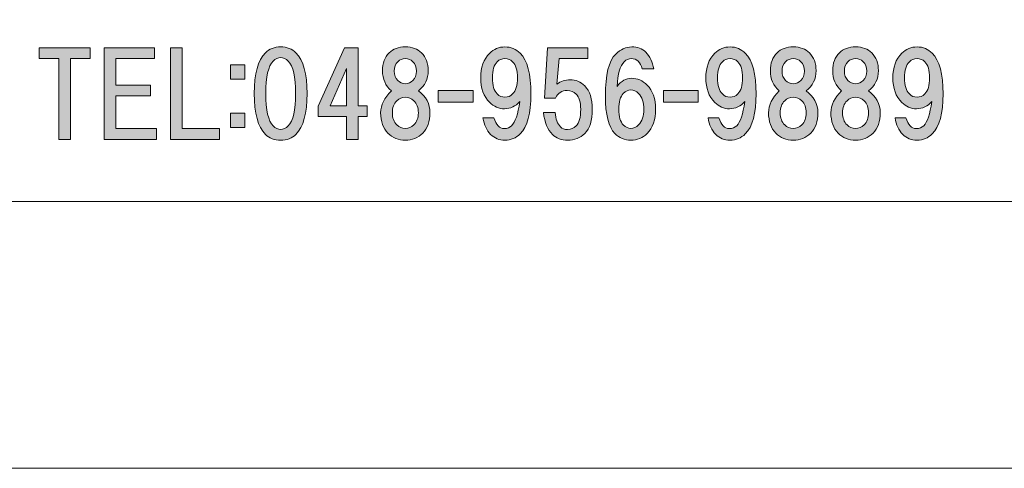
# Model space of a CAD drawing. Units: inches. Extents: x -43 to 253, y 43 to 253.
# Drawn here: x -16 to 12, y 43 to 56 of the extents above; entities that cross this region are included whole.
import ezdxf

# ---------------------------------------------------------------- set-up
doc = ezdxf.new("R2010")
doc.units = ezdxf.units.IN
doc.header["$MEASUREMENT"] = 0
doc.layers.add('儗僀儎乕 1', color=7, linetype='Continuous')

# ---------------------------------------------------------------- blocks, each defined once
blk = doc.blocks.new('block 8')
at = {"layer": '儗僀儎乕 1'}
h = blk.add_hatch(color=7, dxfattribs=at)
h.dxf.hatch_style = 2
h.paths.add_polyline_path([(-14.183, 54.484), (-14.183, 52.252), (-14.506, 52.252), (-14.506, 54.484), (-15.051, 54.484), (-15.051, 54.782), (-13.637, 54.782), (-13.637, 54.484)])
h = blk.add_hatch(color=7, dxfattribs=at)
h.dxf.hatch_style = 2
h.paths.add_polyline_path([(-12.93, 54.484), (-12.93, 53.752), (-11.975, 53.752), (-11.975, 53.455), (-12.93, 53.455), (-12.93, 52.549), (-11.802, 52.549), (-11.802, 52.252), (-13.253, 52.252), (-13.253, 54.782), (-11.864, 54.782), (-11.864, 54.484)])
h = blk.add_hatch(color=7, dxfattribs=at)
h.dxf.hatch_style = 2
h.paths.add_polyline_path([(-10.066, 52.549), (-10.066, 52.252), (-11.417, 52.252), (-11.417, 54.782), (-11.095, 54.782), (-11.095, 52.549)])
h = blk.add_hatch(color=7, dxfattribs=at)
h.dxf.hatch_style = 2
edge = h.paths.add_edge_path()
edge.add_spline(control_points=[(-7.949, 54.648), (-7.742, 54.441), (-7.639, 54.065), (-7.639, 53.52), (-7.639, 52.974), (-7.742, 52.598), (-7.949, 52.391), (-8.056, 52.283), (-8.197, 52.23), (-8.371, 52.23), (-8.544, 52.23), (-8.685, 52.283), (-8.792, 52.391), (-8.999, 52.598), (-9.102, 52.974), (-9.102, 53.52), (-9.102, 54.065), (-8.999, 54.441), (-8.792, 54.648), (-8.685, 54.756), (-8.544, 54.809), (-8.371, 54.809), (-8.197, 54.809), (-8.056, 54.756), (-7.949, 54.648)], knot_values=[0, 0, 0, 0, 1, 1, 1, 2, 2, 2, 3, 3, 3, 4, 4, 4, 5, 5, 5, 6, 6, 6, 7, 7, 7, 8, 8, 8, 8], degree=3, periodic=1)
edge = h.paths.add_edge_path()
edge.add_spline(control_points=[(-8.581, 54.413), (-8.714, 54.28), (-8.78, 53.983), (-8.78, 53.52), (-8.78, 53.057), (-8.714, 52.759), (-8.581, 52.627), (-8.515, 52.56), (-8.445, 52.527), (-8.371, 52.527), (-8.296, 52.527), (-8.226, 52.56), (-8.16, 52.627), (-8.027, 52.759), (-7.961, 53.057), (-7.961, 53.52), (-7.961, 53.983), (-8.027, 54.28), (-8.16, 54.413), (-8.226, 54.479), (-8.296, 54.512), (-8.371, 54.512), (-8.445, 54.512), (-8.515, 54.479), (-8.581, 54.413)], knot_values=[0, 0, 0, 0, 1, 1, 1, 2, 2, 2, 3, 3, 3, 4, 4, 4, 5, 5, 5, 6, 6, 6, 7, 7, 7, 8, 8, 8, 8], degree=3, periodic=1)
h = blk.add_hatch(color=7, dxfattribs=at)
h.dxf.hatch_style = 2
h.paths.add_polyline_path([(-5.977, 53.182), (-5.977, 52.884), (-6.225, 52.884), (-6.225, 52.252), (-6.547, 52.252), (-6.547, 52.884), (-7.329, 52.884), (-7.329, 53.17), (-6.609, 54.782), (-6.225, 54.782), (-6.225, 53.182)])
h.paths.add_polyline_path([(-6.547, 53.182), (-6.547, 54.211), (-7.006, 53.182)])
h = blk.add_hatch(color=7, dxfattribs=at)
h.dxf.hatch_style = 2
edge = h.paths.add_edge_path()
edge.add_spline(control_points=[(-4.476, 54.648), (-4.352, 54.524), (-4.29, 54.359), (-4.29, 54.152), (-4.29, 53.921), (-4.381, 53.735), (-4.563, 53.594), (-4.348, 53.437), (-4.241, 53.234), (-4.241, 52.986), (-4.241, 52.746), (-4.307, 52.56), (-4.439, 52.428), (-4.571, 52.296), (-4.733, 52.23), (-4.923, 52.23), (-5.113, 52.23), (-5.274, 52.296), (-5.406, 52.428), (-5.539, 52.56), (-5.605, 52.746), (-5.605, 52.986), (-5.605, 53.201), (-5.506, 53.404), (-5.307, 53.594), (-5.473, 53.735), (-5.555, 53.921), (-5.555, 54.152), (-5.555, 54.359), (-5.493, 54.524), (-5.369, 54.648), (-5.262, 54.756), (-5.113, 54.809), (-4.923, 54.809), (-4.733, 54.809), (-4.584, 54.756), (-4.476, 54.648)], knot_values=[0, 0, 0, 0, 1, 1, 1, 2, 2, 2, 3, 3, 3, 4, 4, 4, 5, 5, 5, 6, 6, 6, 7, 7, 7, 8, 8, 8, 9, 9, 9, 10, 10, 10, 11, 11, 11, 12, 12, 12, 12], degree=3, periodic=1)
edge = h.paths.add_edge_path()
edge.add_spline(control_points=[(-5.158, 52.651), (-5.092, 52.585), (-5.014, 52.552), (-4.923, 52.552), (-4.832, 52.552), (-4.753, 52.585), (-4.687, 52.651), (-4.604, 52.734), (-4.563, 52.846), (-4.563, 52.986), (-4.563, 53.127), (-4.604, 53.238), (-4.687, 53.321), (-4.753, 53.387), (-4.832, 53.42), (-4.923, 53.42), (-5.014, 53.42), (-5.092, 53.387), (-5.158, 53.321), (-5.241, 53.238), (-5.282, 53.127), (-5.282, 52.986), (-5.282, 52.846), (-5.241, 52.734), (-5.158, 52.651)], knot_values=[0, 0, 0, 0, 1, 1, 1, 2, 2, 2, 3, 3, 3, 4, 4, 4, 5, 5, 5, 6, 6, 6, 7, 7, 7, 8, 8, 8, 8], degree=3, periodic=1)
edge = h.paths.add_edge_path()
edge.add_spline(control_points=[(-4.712, 54.4), (-4.77, 54.458), (-4.84, 54.487), (-4.923, 54.487), (-5.005, 54.487), (-5.076, 54.458), (-5.134, 54.4), (-5.2, 54.334), (-5.233, 54.247), (-5.233, 54.14), (-5.233, 54.032), (-5.2, 53.945), (-5.134, 53.879), (-5.076, 53.821), (-5.005, 53.792), (-4.923, 53.792), (-4.84, 53.792), (-4.77, 53.821), (-4.712, 53.879), (-4.646, 53.945), (-4.613, 54.032), (-4.613, 54.14), (-4.613, 54.247), (-4.646, 54.334), (-4.712, 54.4)], knot_values=[0, 0, 0, 0, 1, 1, 1, 2, 2, 2, 3, 3, 3, 4, 4, 4, 5, 5, 5, 6, 6, 6, 7, 7, 7, 8, 8, 8, 8], degree=3, periodic=1)
h = blk.add_hatch(color=7, dxfattribs=at)
h.dxf.hatch_style = 2
edge = h.paths.add_edge_path()
edge.add_spline(control_points=[(-2.565, 52.391), (-2.672, 52.498), (-2.743, 52.651), (-2.776, 52.85), (-2.776, 52.85), (-2.478, 52.85), (-2.478, 52.85), (-2.412, 52.651), (-2.317, 52.552), (-2.193, 52.552), (-2.102, 52.552), (-2.032, 52.577), (-1.982, 52.627), (-1.883, 52.726), (-1.808, 52.949), (-1.759, 53.296), (-1.874, 53.164), (-2.015, 53.098), (-2.18, 53.098), (-2.337, 53.098), (-2.474, 53.156), (-2.59, 53.272), (-2.755, 53.437), (-2.838, 53.664), (-2.838, 53.954), (-2.838, 54.243), (-2.755, 54.47), (-2.59, 54.636), (-2.474, 54.752), (-2.333, 54.809), (-2.168, 54.809), (-2.003, 54.809), (-1.862, 54.752), (-1.746, 54.636), (-1.548, 54.437), (-1.449, 54.061), (-1.449, 53.507), (-1.449, 52.97), (-1.548, 52.602), (-1.746, 52.403), (-1.862, 52.288), (-2.003, 52.23), (-2.168, 52.23), (-2.325, 52.23), (-2.457, 52.283), (-2.565, 52.391)], knot_values=[0, 0, 0, 0, 1, 1, 1, 2, 2, 2, 3, 3, 3, 4, 4, 4, 5, 5, 5, 6, 6, 6, 7, 7, 7, 8, 8, 8, 9, 9, 9, 10, 10, 10, 11, 11, 11, 12, 12, 12, 13, 13, 13, 14, 14, 14, 15, 15, 15, 15], degree=3, periodic=1)
edge = h.paths.add_edge_path()
edge.add_spline(control_points=[(-1.957, 53.507), (-1.866, 53.598), (-1.821, 53.747), (-1.821, 53.954), (-1.821, 54.16), (-1.866, 54.309), (-1.957, 54.4), (-2.015, 54.458), (-2.085, 54.487), (-2.168, 54.487), (-2.251, 54.487), (-2.321, 54.458), (-2.379, 54.4), (-2.47, 54.309), (-2.515, 54.16), (-2.515, 53.954), (-2.515, 53.747), (-2.47, 53.598), (-2.379, 53.507), (-2.321, 53.449), (-2.251, 53.42), (-2.168, 53.42), (-2.085, 53.42), (-2.015, 53.449), (-1.957, 53.507)], knot_values=[0, 0, 0, 0, 1, 1, 1, 2, 2, 2, 3, 3, 3, 4, 4, 4, 5, 5, 5, 6, 6, 6, 7, 7, 7, 8, 8, 8, 8], degree=3, periodic=1)
h = blk.add_hatch(color=7, dxfattribs=at)
h.dxf.hatch_style = 2
edge = h.paths.add_edge_path()
edge.add_spline(control_points=[(-1.078, 53.393), (-1.078, 53.393), (-0.991, 54.782), (-0.991, 54.782), (-0.991, 54.782), (0.125, 54.782), (0.125, 54.782), (0.125, 54.782), (0.125, 54.484), (0.125, 54.484), (0.125, 54.484), (-0.669, 54.484), (-0.669, 54.484), (-0.669, 54.484), (-0.731, 53.777), (-0.731, 53.777), (-0.623, 53.86), (-0.499, 53.901), (-0.359, 53.901), (-0.21, 53.901), (-0.078, 53.843), (0.038, 53.728), (0.179, 53.587), (0.249, 53.372), (0.249, 53.083), (0.249, 52.777), (0.179, 52.554), (0.038, 52.413), (-0.086, 52.289), (-0.243, 52.227), (-0.433, 52.227), (-0.607, 52.227), (-0.747, 52.281), (-0.855, 52.388), (-0.987, 52.52), (-1.07, 52.723), (-1.103, 52.996), (-1.103, 52.996), (-0.78, 52.996), (-0.78, 52.996), (-0.764, 52.814), (-0.714, 52.682), (-0.631, 52.599), (-0.582, 52.549), (-0.516, 52.525), (-0.433, 52.525), (-0.342, 52.525), (-0.264, 52.558), (-0.197, 52.624), (-0.115, 52.707), (-0.073, 52.859), (-0.073, 53.083), (-0.073, 53.281), (-0.115, 53.422), (-0.197, 53.504), (-0.264, 53.571), (-0.346, 53.604), (-0.445, 53.604), (-0.594, 53.604), (-0.702, 53.533), (-0.768, 53.393), (-0.768, 53.393), (-1.078, 53.393), (-1.078, 53.393)], knot_values=[0, 0, 0, 0, 1, 1, 1, 2, 2, 2, 3, 3, 3, 4, 4, 4, 5, 5, 5, 6, 6, 6, 7, 7, 7, 8, 8, 8, 9, 9, 9, 10, 10, 10, 11, 11, 11, 12, 12, 12, 13, 13, 13, 14, 14, 14, 15, 15, 15, 16, 16, 16, 17, 17, 17, 18, 18, 18, 19, 19, 19, 20, 20, 20, 21, 21, 21, 21], degree=3, periodic=1)
h = blk.add_hatch(color=7, dxfattribs=at)
h.dxf.hatch_style = 2
edge = h.paths.add_edge_path()
edge.add_spline(control_points=[(1.726, 54.661), (1.842, 54.545), (1.917, 54.392), (1.95, 54.202), (1.95, 54.202), (1.627, 54.202), (1.627, 54.202), (1.602, 54.293), (1.565, 54.363), (1.515, 54.413), (1.466, 54.462), (1.404, 54.487), (1.329, 54.487), (1.255, 54.487), (1.189, 54.458), (1.131, 54.4), (1.015, 54.284), (0.949, 54.057), (0.933, 53.718), (1.048, 53.867), (1.181, 53.941), (1.329, 53.941), (1.495, 53.941), (1.64, 53.879), (1.764, 53.755), (1.921, 53.598), (1.999, 53.375), (1.999, 53.085), (1.999, 52.796), (1.921, 52.573), (1.764, 52.416), (1.64, 52.292), (1.491, 52.23), (1.317, 52.23), (1.143, 52.23), (0.995, 52.292), (0.871, 52.416), (0.697, 52.589), (0.61, 52.937), (0.61, 53.458), (0.61, 54.036), (0.705, 54.421), (0.895, 54.611), (1.028, 54.743), (1.177, 54.809), (1.342, 54.809), (1.499, 54.809), (1.627, 54.76), (1.726, 54.661)], knot_values=[0, 0, 0, 0, 1, 1, 1, 2, 2, 2, 3, 3, 3, 4, 4, 4, 5, 5, 5, 6, 6, 6, 7, 7, 7, 8, 8, 8, 9, 9, 9, 10, 10, 10, 11, 11, 11, 12, 12, 12, 13, 13, 13, 14, 14, 14, 15, 15, 15, 16, 16, 16, 16], degree=3, periodic=1)
edge = h.paths.add_edge_path()
edge.add_spline(control_points=[(1.106, 53.52), (1.024, 53.437), (0.982, 53.292), (0.982, 53.085), (0.982, 52.879), (1.024, 52.734), (1.106, 52.651), (1.172, 52.585), (1.243, 52.552), (1.317, 52.552), (1.391, 52.552), (1.462, 52.585), (1.528, 52.651), (1.627, 52.751), (1.677, 52.895), (1.677, 53.085), (1.677, 53.276), (1.627, 53.42), (1.528, 53.52), (1.462, 53.586), (1.391, 53.619), (1.317, 53.619), (1.243, 53.619), (1.172, 53.586), (1.106, 53.52)], knot_values=[0, 0, 0, 0, 1, 1, 1, 2, 2, 2, 3, 3, 3, 4, 4, 4, 5, 5, 5, 6, 6, 6, 7, 7, 7, 8, 8, 8, 8], degree=3, periodic=1)
h = blk.add_hatch(color=7, dxfattribs=at)
h.dxf.hatch_style = 2
edge = h.paths.add_edge_path()
edge.add_spline(control_points=[(3.661, 52.391), (3.554, 52.498), (3.483, 52.651), (3.45, 52.85), (3.45, 52.85), (3.748, 52.85), (3.748, 52.85), (3.814, 52.651), (3.909, 52.552), (4.033, 52.552), (4.124, 52.552), (4.194, 52.577), (4.244, 52.627), (4.343, 52.726), (4.418, 52.949), (4.467, 53.296), (4.352, 53.164), (4.211, 53.098), (4.046, 53.098), (3.888, 53.098), (3.752, 53.156), (3.636, 53.272), (3.471, 53.437), (3.388, 53.664), (3.388, 53.954), (3.388, 54.243), (3.471, 54.47), (3.636, 54.636), (3.752, 54.752), (3.893, 54.809), (4.058, 54.809), (4.223, 54.809), (4.364, 54.752), (4.48, 54.636), (4.678, 54.437), (4.777, 54.061), (4.777, 53.507), (4.777, 52.97), (4.678, 52.602), (4.48, 52.403), (4.364, 52.288), (4.223, 52.23), (4.058, 52.23), (3.901, 52.23), (3.769, 52.283), (3.661, 52.391)], knot_values=[0, 0, 0, 0, 1, 1, 1, 2, 2, 2, 3, 3, 3, 4, 4, 4, 5, 5, 5, 6, 6, 6, 7, 7, 7, 8, 8, 8, 9, 9, 9, 10, 10, 10, 11, 11, 11, 12, 12, 12, 13, 13, 13, 14, 14, 14, 15, 15, 15, 15], degree=3, periodic=1)
edge = h.paths.add_edge_path()
edge.add_spline(control_points=[(4.269, 53.507), (4.36, 53.598), (4.405, 53.747), (4.405, 53.954), (4.405, 54.16), (4.36, 54.309), (4.269, 54.4), (4.211, 54.458), (4.141, 54.487), (4.058, 54.487), (3.975, 54.487), (3.905, 54.458), (3.847, 54.4), (3.756, 54.309), (3.711, 54.16), (3.711, 53.954), (3.711, 53.747), (3.756, 53.598), (3.847, 53.507), (3.905, 53.449), (3.975, 53.42), (4.058, 53.42), (4.141, 53.42), (4.211, 53.449), (4.269, 53.507)], knot_values=[0, 0, 0, 0, 1, 1, 1, 2, 2, 2, 3, 3, 3, 4, 4, 4, 5, 5, 5, 6, 6, 6, 7, 7, 7, 8, 8, 8, 8], degree=3, periodic=1)
h = blk.add_hatch(color=7, dxfattribs=at)
h.dxf.hatch_style = 2
edge = h.paths.add_edge_path()
edge.add_spline(control_points=[(6.252, 54.648), (6.376, 54.524), (6.438, 54.359), (6.438, 54.152), (6.438, 53.921), (6.347, 53.735), (6.165, 53.594), (6.38, 53.437), (6.487, 53.234), (6.487, 52.986), (6.487, 52.746), (6.421, 52.56), (6.289, 52.428), (6.157, 52.296), (5.995, 52.23), (5.805, 52.23), (5.615, 52.23), (5.454, 52.296), (5.322, 52.428), (5.189, 52.56), (5.123, 52.746), (5.123, 52.986), (5.123, 53.201), (5.222, 53.404), (5.421, 53.594), (5.255, 53.735), (5.173, 53.921), (5.173, 54.152), (5.173, 54.359), (5.235, 54.524), (5.359, 54.648), (5.466, 54.756), (5.615, 54.809), (5.805, 54.809), (5.995, 54.809), (6.144, 54.756), (6.252, 54.648)], knot_values=[0, 0, 0, 0, 1, 1, 1, 2, 2, 2, 3, 3, 3, 4, 4, 4, 5, 5, 5, 6, 6, 6, 7, 7, 7, 8, 8, 8, 9, 9, 9, 10, 10, 10, 11, 11, 11, 12, 12, 12, 12], degree=3, periodic=1)
edge = h.paths.add_edge_path()
edge.add_spline(control_points=[(5.57, 52.651), (5.636, 52.585), (5.714, 52.552), (5.805, 52.552), (5.896, 52.552), (5.975, 52.585), (6.041, 52.651), (6.124, 52.734), (6.165, 52.846), (6.165, 52.986), (6.165, 53.127), (6.124, 53.238), (6.041, 53.321), (5.975, 53.387), (5.896, 53.42), (5.805, 53.42), (5.714, 53.42), (5.636, 53.387), (5.57, 53.321), (5.487, 53.238), (5.446, 53.127), (5.446, 52.986), (5.446, 52.846), (5.487, 52.734), (5.57, 52.651)], knot_values=[0, 0, 0, 0, 1, 1, 1, 2, 2, 2, 3, 3, 3, 4, 4, 4, 5, 5, 5, 6, 6, 6, 7, 7, 7, 8, 8, 8, 8], degree=3, periodic=1)
edge = h.paths.add_edge_path()
edge.add_spline(control_points=[(6.016, 54.4), (5.958, 54.458), (5.888, 54.487), (5.805, 54.487), (5.723, 54.487), (5.652, 54.458), (5.594, 54.4), (5.528, 54.334), (5.495, 54.247), (5.495, 54.14), (5.495, 54.032), (5.528, 53.945), (5.594, 53.879), (5.652, 53.821), (5.723, 53.792), (5.805, 53.792), (5.888, 53.792), (5.958, 53.821), (6.016, 53.879), (6.082, 53.945), (6.115, 54.032), (6.115, 54.14), (6.115, 54.247), (6.082, 54.334), (6.016, 54.4)], knot_values=[0, 0, 0, 0, 1, 1, 1, 2, 2, 2, 3, 3, 3, 4, 4, 4, 5, 5, 5, 6, 6, 6, 7, 7, 7, 8, 8, 8, 8], degree=3, periodic=1)
h = blk.add_hatch(color=7, dxfattribs=at)
h.dxf.hatch_style = 2
edge = h.paths.add_edge_path()
edge.add_spline(control_points=[(7.976, 54.648), (8.1, 54.524), (8.162, 54.359), (8.162, 54.152), (8.162, 53.921), (8.071, 53.735), (7.889, 53.594), (8.104, 53.437), (8.211, 53.234), (8.211, 52.986), (8.211, 52.746), (8.145, 52.56), (8.013, 52.428), (7.881, 52.296), (7.719, 52.23), (7.529, 52.23), (7.339, 52.23), (7.178, 52.296), (7.046, 52.428), (6.913, 52.56), (6.847, 52.746), (6.847, 52.986), (6.847, 53.201), (6.946, 53.404), (7.145, 53.594), (6.979, 53.735), (6.897, 53.921), (6.897, 54.152), (6.897, 54.359), (6.959, 54.524), (7.083, 54.648), (7.19, 54.756), (7.339, 54.809), (7.529, 54.809), (7.719, 54.809), (7.868, 54.756), (7.976, 54.648)], knot_values=[0, 0, 0, 0, 1, 1, 1, 2, 2, 2, 3, 3, 3, 4, 4, 4, 5, 5, 5, 6, 6, 6, 7, 7, 7, 8, 8, 8, 9, 9, 9, 10, 10, 10, 11, 11, 11, 12, 12, 12, 12], degree=3, periodic=1)
edge = h.paths.add_edge_path()
edge.add_spline(control_points=[(7.294, 52.651), (7.36, 52.585), (7.438, 52.552), (7.529, 52.552), (7.62, 52.552), (7.699, 52.585), (7.765, 52.651), (7.848, 52.734), (7.889, 52.846), (7.889, 52.986), (7.889, 53.127), (7.848, 53.238), (7.765, 53.321), (7.699, 53.387), (7.62, 53.42), (7.529, 53.42), (7.438, 53.42), (7.36, 53.387), (7.294, 53.321), (7.211, 53.238), (7.17, 53.127), (7.17, 52.986), (7.17, 52.846), (7.211, 52.734), (7.294, 52.651)], knot_values=[0, 0, 0, 0, 1, 1, 1, 2, 2, 2, 3, 3, 3, 4, 4, 4, 5, 5, 5, 6, 6, 6, 7, 7, 7, 8, 8, 8, 8], degree=3, periodic=1)
edge = h.paths.add_edge_path()
edge.add_spline(control_points=[(7.74, 54.4), (7.682, 54.458), (7.612, 54.487), (7.529, 54.487), (7.447, 54.487), (7.376, 54.458), (7.318, 54.4), (7.252, 54.334), (7.219, 54.247), (7.219, 54.14), (7.219, 54.032), (7.252, 53.945), (7.318, 53.879), (7.376, 53.821), (7.447, 53.792), (7.529, 53.792), (7.612, 53.792), (7.682, 53.821), (7.74, 53.879), (7.806, 53.945), (7.839, 54.032), (7.839, 54.14), (7.839, 54.247), (7.806, 54.334), (7.74, 54.4)], knot_values=[0, 0, 0, 0, 1, 1, 1, 2, 2, 2, 3, 3, 3, 4, 4, 4, 5, 5, 5, 6, 6, 6, 7, 7, 7, 8, 8, 8, 8], degree=3, periodic=1)
h = blk.add_hatch(color=7, dxfattribs=at)
h.dxf.hatch_style = 2
edge = h.paths.add_edge_path()
edge.add_spline(control_points=[(8.833, 52.391), (8.725, 52.498), (8.655, 52.651), (8.622, 52.85), (8.622, 52.85), (8.92, 52.85), (8.92, 52.85), (8.986, 52.651), (9.081, 52.552), (9.205, 52.552), (9.296, 52.552), (9.366, 52.577), (9.416, 52.627), (9.515, 52.726), (9.589, 52.949), (9.639, 53.296), (9.523, 53.164), (9.383, 53.098), (9.217, 53.098), (9.06, 53.098), (8.924, 53.156), (8.808, 53.272), (8.643, 53.437), (8.56, 53.664), (8.56, 53.954), (8.56, 54.243), (8.643, 54.47), (8.808, 54.636), (8.924, 54.752), (9.064, 54.809), (9.23, 54.809), (9.395, 54.809), (9.536, 54.752), (9.651, 54.636), (9.85, 54.437), (9.949, 54.061), (9.949, 53.507), (9.949, 52.97), (9.85, 52.602), (9.651, 52.403), (9.536, 52.288), (9.395, 52.23), (9.23, 52.23), (9.073, 52.23), (8.94, 52.283), (8.833, 52.391)], knot_values=[0, 0, 0, 0, 1, 1, 1, 2, 2, 2, 3, 3, 3, 4, 4, 4, 5, 5, 5, 6, 6, 6, 7, 7, 7, 8, 8, 8, 9, 9, 9, 10, 10, 10, 11, 11, 11, 12, 12, 12, 13, 13, 13, 14, 14, 14, 15, 15, 15, 15], degree=3, periodic=1)
edge = h.paths.add_edge_path()
edge.add_spline(control_points=[(9.441, 53.507), (9.532, 53.598), (9.577, 53.747), (9.577, 53.954), (9.577, 54.16), (9.532, 54.309), (9.441, 54.4), (9.383, 54.458), (9.312, 54.487), (9.23, 54.487), (9.147, 54.487), (9.077, 54.458), (9.019, 54.4), (8.928, 54.309), (8.882, 54.16), (8.882, 53.954), (8.882, 53.747), (8.928, 53.598), (9.019, 53.507), (9.077, 53.449), (9.147, 53.42), (9.23, 53.42), (9.312, 53.42), (9.383, 53.449), (9.441, 53.507)], knot_values=[0, 0, 0, 0, 1, 1, 1, 2, 2, 2, 3, 3, 3, 4, 4, 4, 5, 5, 5, 6, 6, 6, 7, 7, 7, 8, 8, 8, 8], degree=3, periodic=1)
h = blk.add_hatch(color=7, dxfattribs=at)
h.dxf.hatch_style = 2
h.paths.add_polyline_path([(-9.361, 53.916), (-9.758, 53.916), (-9.758, 54.313), (-9.361, 54.313)])
h.paths.add_polyline_path([(-9.361, 52.577), (-9.758, 52.577), (-9.758, 52.974), (-9.361, 52.974)])
h = blk.add_hatch(color=7, dxfattribs=at)
h.dxf.hatch_style = 2
h.paths.add_polyline_path([(-3.046, 53.28), (-4.013, 53.28), (-4.013, 53.602), (-3.046, 53.602)])
h = blk.add_hatch(color=7, dxfattribs=at)
h.dxf.hatch_style = 2
h.paths.add_polyline_path([(3.18, 53.28), (2.213, 53.28), (2.213, 53.602), (3.18, 53.602)])
at = {"layer": '儗僀儎乕 1', "lineweight": 0}
for points in [[(-14.183, 54.484), (-14.183, 52.252), (-14.506, 52.252), (-14.506, 54.484), (-15.051, 54.484), (-15.051, 54.782), (-13.637, 54.782), (-13.637, 54.484), (-14.183, 54.484)], [(-12.93, 54.484), (-12.93, 53.752), (-11.975, 53.752), (-11.975, 53.455), (-12.93, 53.455), (-12.93, 52.549), (-11.802, 52.549), (-11.802, 52.252), (-13.253, 52.252), (-13.253, 54.782), (-11.864, 54.782), (-11.864, 54.484), (-12.93, 54.484)], [(-10.066, 52.549), (-10.066, 52.252), (-11.417, 52.252), (-11.417, 54.782), (-11.095, 54.782), (-11.095, 52.549), (-10.066, 52.549)], [(-5.977, 53.182), (-5.977, 52.884), (-6.225, 52.884), (-6.225, 52.252), (-6.547, 52.252), (-6.547, 52.884), (-7.329, 52.884), (-7.329, 53.17), (-6.609, 54.782), (-6.225, 54.782), (-6.225, 53.182), (-5.977, 53.182)], [(-9.361, 53.916), (-9.758, 53.916), (-9.758, 54.313), (-9.361, 54.313), (-9.361, 53.916)], [(-6.547, 53.182), (-6.547, 54.211), (-7.006, 53.182), (-6.547, 53.182)], [(-3.046, 53.28), (-4.013, 53.28), (-4.013, 53.602), (-3.046, 53.602), (-3.046, 53.28)], [(3.18, 53.28), (2.213, 53.28), (2.213, 53.602), (3.18, 53.602), (3.18, 53.28)], [(-9.361, 52.577), (-9.758, 52.577), (-9.758, 52.974), (-9.361, 52.974), (-9.361, 52.577)]]:
    blk.add_lwpolyline(points, dxfattribs=at)
for points, knots in [([(-7.949, 54.648), (-7.742, 54.441), (-7.639, 54.065), (-7.639, 53.52), (-7.639, 52.974), (-7.742, 52.598), (-7.949, 52.391), (-8.056, 52.283), (-8.197, 52.23), (-8.371, 52.23), (-8.544, 52.23), (-8.685, 52.283), (-8.792, 52.391), (-8.999, 52.598), (-9.102, 52.974), (-9.102, 53.52), (-9.102, 54.065), (-8.999, 54.441), (-8.792, 54.648), (-8.685, 54.756), (-8.544, 54.809), (-8.371, 54.809), (-8.197, 54.809), (-8.056, 54.756), (-7.949, 54.648)], [0, 0, 0, 0, 1, 1, 1, 2, 2, 2, 3, 3, 3, 4, 4, 4, 5, 5, 5, 6, 6, 6, 7, 7, 7, 8, 8, 8, 8]), ([(-4.476, 54.648), (-4.352, 54.524), (-4.29, 54.359), (-4.29, 54.152), (-4.29, 53.921), (-4.381, 53.735), (-4.563, 53.594), (-4.348, 53.437), (-4.241, 53.234), (-4.241, 52.986), (-4.241, 52.746), (-4.307, 52.56), (-4.439, 52.428), (-4.571, 52.296), (-4.733, 52.23), (-4.923, 52.23), (-5.113, 52.23), (-5.274, 52.296), (-5.406, 52.428), (-5.539, 52.56), (-5.605, 52.746), (-5.605, 52.986), (-5.605, 53.201), (-5.506, 53.404), (-5.307, 53.594), (-5.473, 53.735), (-5.555, 53.921), (-5.555, 54.152), (-5.555, 54.359), (-5.493, 54.524), (-5.369, 54.648), (-5.262, 54.756), (-5.113, 54.809), (-4.923, 54.809), (-4.733, 54.809), (-4.584, 54.756), (-4.476, 54.648)], [0, 0, 0, 0, 1, 1, 1, 2, 2, 2, 3, 3, 3, 4, 4, 4, 5, 5, 5, 6, 6, 6, 7, 7, 7, 8, 8, 8, 9, 9, 9, 10, 10, 10, 11, 11, 11, 12, 12, 12, 12]), ([(-2.565, 52.391), (-2.672, 52.498), (-2.743, 52.651), (-2.776, 52.85), (-2.776, 52.85), (-2.478, 52.85), (-2.478, 52.85), (-2.412, 52.651), (-2.317, 52.552), (-2.193, 52.552), (-2.102, 52.552), (-2.032, 52.577), (-1.982, 52.627), (-1.883, 52.726), (-1.808, 52.949), (-1.759, 53.296), (-1.874, 53.164), (-2.015, 53.098), (-2.18, 53.098), (-2.337, 53.098), (-2.474, 53.156), (-2.59, 53.272), (-2.755, 53.437), (-2.838, 53.664), (-2.838, 53.954), (-2.838, 54.243), (-2.755, 54.47), (-2.59, 54.636), (-2.474, 54.752), (-2.333, 54.809), (-2.168, 54.809), (-2.003, 54.809), (-1.862, 54.752), (-1.746, 54.636), (-1.548, 54.437), (-1.449, 54.061), (-1.449, 53.507), (-1.449, 52.97), (-1.548, 52.602), (-1.746, 52.403), (-1.862, 52.288), (-2.003, 52.23), (-2.168, 52.23), (-2.325, 52.23), (-2.457, 52.283), (-2.565, 52.391)], [0, 0, 0, 0, 1, 1, 1, 2, 2, 2, 3, 3, 3, 4, 4, 4, 5, 5, 5, 6, 6, 6, 7, 7, 7, 8, 8, 8, 9, 9, 9, 10, 10, 10, 11, 11, 11, 12, 12, 12, 13, 13, 13, 14, 14, 14, 15, 15, 15, 15]), ([(-1.078, 53.393), (-1.078, 53.393), (-0.991, 54.782), (-0.991, 54.782), (-0.991, 54.782), (0.125, 54.782), (0.125, 54.782), (0.125, 54.782), (0.125, 54.484), (0.125, 54.484), (0.125, 54.484), (-0.669, 54.484), (-0.669, 54.484), (-0.669, 54.484), (-0.731, 53.777), (-0.731, 53.777), (-0.623, 53.86), (-0.499, 53.901), (-0.359, 53.901), (-0.21, 53.901), (-0.078, 53.843), (0.038, 53.728), (0.179, 53.587), (0.249, 53.372), (0.249, 53.083), (0.249, 52.777), (0.179, 52.554), (0.038, 52.413), (-0.086, 52.289), (-0.243, 52.227), (-0.433, 52.227), (-0.607, 52.227), (-0.747, 52.281), (-0.855, 52.388), (-0.987, 52.52), (-1.07, 52.723), (-1.103, 52.996), (-1.103, 52.996), (-0.78, 52.996), (-0.78, 52.996), (-0.764, 52.814), (-0.714, 52.682), (-0.631, 52.599), (-0.582, 52.549), (-0.516, 52.525), (-0.433, 52.525), (-0.342, 52.525), (-0.264, 52.558), (-0.197, 52.624), (-0.115, 52.707), (-0.073, 52.859), (-0.073, 53.083), (-0.073, 53.281), (-0.115, 53.422), (-0.197, 53.504), (-0.264, 53.571), (-0.346, 53.604), (-0.445, 53.604), (-0.594, 53.604), (-0.702, 53.533), (-0.768, 53.393), (-0.768, 53.393), (-1.078, 53.393), (-1.078, 53.393)], [0, 0, 0, 0, 1, 1, 1, 2, 2, 2, 3, 3, 3, 4, 4, 4, 5, 5, 5, 6, 6, 6, 7, 7, 7, 8, 8, 8, 9, 9, 9, 10, 10, 10, 11, 11, 11, 12, 12, 12, 13, 13, 13, 14, 14, 14, 15, 15, 15, 16, 16, 16, 17, 17, 17, 18, 18, 18, 19, 19, 19, 20, 20, 20, 21, 21, 21, 21]), ([(1.726, 54.661), (1.842, 54.545), (1.917, 54.392), (1.95, 54.202), (1.95, 54.202), (1.627, 54.202), (1.627, 54.202), (1.602, 54.293), (1.565, 54.363), (1.515, 54.413), (1.466, 54.462), (1.404, 54.487), (1.329, 54.487), (1.255, 54.487), (1.189, 54.458), (1.131, 54.4), (1.015, 54.284), (0.949, 54.057), (0.933, 53.718), (1.048, 53.867), (1.181, 53.941), (1.329, 53.941), (1.495, 53.941), (1.64, 53.879), (1.764, 53.755), (1.921, 53.598), (1.999, 53.375), (1.999, 53.085), (1.999, 52.796), (1.921, 52.573), (1.764, 52.416), (1.64, 52.292), (1.491, 52.23), (1.317, 52.23), (1.143, 52.23), (0.995, 52.292), (0.871, 52.416), (0.697, 52.589), (0.61, 52.937), (0.61, 53.458), (0.61, 54.036), (0.705, 54.421), (0.895, 54.611), (1.028, 54.743), (1.177, 54.809), (1.342, 54.809), (1.499, 54.809), (1.627, 54.76), (1.726, 54.661)], [0, 0, 0, 0, 1, 1, 1, 2, 2, 2, 3, 3, 3, 4, 4, 4, 5, 5, 5, 6, 6, 6, 7, 7, 7, 8, 8, 8, 9, 9, 9, 10, 10, 10, 11, 11, 11, 12, 12, 12, 13, 13, 13, 14, 14, 14, 15, 15, 15, 16, 16, 16, 16]), ([(3.661, 52.391), (3.554, 52.498), (3.483, 52.651), (3.45, 52.85), (3.45, 52.85), (3.748, 52.85), (3.748, 52.85), (3.814, 52.651), (3.909, 52.552), (4.033, 52.552), (4.124, 52.552), (4.194, 52.577), (4.244, 52.627), (4.343, 52.726), (4.418, 52.949), (4.467, 53.296), (4.352, 53.164), (4.211, 53.098), (4.046, 53.098), (3.888, 53.098), (3.752, 53.156), (3.636, 53.272), (3.471, 53.437), (3.388, 53.664), (3.388, 53.954), (3.388, 54.243), (3.471, 54.47), (3.636, 54.636), (3.752, 54.752), (3.893, 54.809), (4.058, 54.809), (4.223, 54.809), (4.364, 54.752), (4.48, 54.636), (4.678, 54.437), (4.777, 54.061), (4.777, 53.507), (4.777, 52.97), (4.678, 52.602), (4.48, 52.403), (4.364, 52.288), (4.223, 52.23), (4.058, 52.23), (3.901, 52.23), (3.769, 52.283), (3.661, 52.391)], [0, 0, 0, 0, 1, 1, 1, 2, 2, 2, 3, 3, 3, 4, 4, 4, 5, 5, 5, 6, 6, 6, 7, 7, 7, 8, 8, 8, 9, 9, 9, 10, 10, 10, 11, 11, 11, 12, 12, 12, 13, 13, 13, 14, 14, 14, 15, 15, 15, 15]), ([(6.252, 54.648), (6.376, 54.524), (6.438, 54.359), (6.438, 54.152), (6.438, 53.921), (6.347, 53.735), (6.165, 53.594), (6.38, 53.437), (6.487, 53.234), (6.487, 52.986), (6.487, 52.746), (6.421, 52.56), (6.289, 52.428), (6.157, 52.296), (5.995, 52.23), (5.805, 52.23), (5.615, 52.23), (5.454, 52.296), (5.322, 52.428), (5.189, 52.56), (5.123, 52.746), (5.123, 52.986), (5.123, 53.201), (5.222, 53.404), (5.421, 53.594), (5.255, 53.735), (5.173, 53.921), (5.173, 54.152), (5.173, 54.359), (5.235, 54.524), (5.359, 54.648), (5.466, 54.756), (5.615, 54.809), (5.805, 54.809), (5.995, 54.809), (6.144, 54.756), (6.252, 54.648)], [0, 0, 0, 0, 1, 1, 1, 2, 2, 2, 3, 3, 3, 4, 4, 4, 5, 5, 5, 6, 6, 6, 7, 7, 7, 8, 8, 8, 9, 9, 9, 10, 10, 10, 11, 11, 11, 12, 12, 12, 12]), ([(7.976, 54.648), (8.1, 54.524), (8.162, 54.359), (8.162, 54.152), (8.162, 53.921), (8.071, 53.735), (7.889, 53.594), (8.104, 53.437), (8.211, 53.234), (8.211, 52.986), (8.211, 52.746), (8.145, 52.56), (8.013, 52.428), (7.881, 52.296), (7.719, 52.23), (7.529, 52.23), (7.339, 52.23), (7.178, 52.296), (7.046, 52.428), (6.913, 52.56), (6.847, 52.746), (6.847, 52.986), (6.847, 53.201), (6.946, 53.404), (7.145, 53.594), (6.979, 53.735), (6.897, 53.921), (6.897, 54.152), (6.897, 54.359), (6.959, 54.524), (7.083, 54.648), (7.19, 54.756), (7.339, 54.809), (7.529, 54.809), (7.719, 54.809), (7.868, 54.756), (7.976, 54.648)], [0, 0, 0, 0, 1, 1, 1, 2, 2, 2, 3, 3, 3, 4, 4, 4, 5, 5, 5, 6, 6, 6, 7, 7, 7, 8, 8, 8, 9, 9, 9, 10, 10, 10, 11, 11, 11, 12, 12, 12, 12]), ([(8.833, 52.391), (8.725, 52.498), (8.655, 52.651), (8.622, 52.85), (8.622, 52.85), (8.92, 52.85), (8.92, 52.85), (8.986, 52.651), (9.081, 52.552), (9.205, 52.552), (9.296, 52.552), (9.366, 52.577), (9.416, 52.627), (9.515, 52.726), (9.589, 52.949), (9.639, 53.296), (9.523, 53.164), (9.383, 53.098), (9.217, 53.098), (9.06, 53.098), (8.924, 53.156), (8.808, 53.272), (8.643, 53.437), (8.56, 53.664), (8.56, 53.954), (8.56, 54.243), (8.643, 54.47), (8.808, 54.636), (8.924, 54.752), (9.064, 54.809), (9.23, 54.809), (9.395, 54.809), (9.536, 54.752), (9.651, 54.636), (9.85, 54.437), (9.949, 54.061), (9.949, 53.507), (9.949, 52.97), (9.85, 52.602), (9.651, 52.403), (9.536, 52.288), (9.395, 52.23), (9.23, 52.23), (9.073, 52.23), (8.94, 52.283), (8.833, 52.391)], [0, 0, 0, 0, 1, 1, 1, 2, 2, 2, 3, 3, 3, 4, 4, 4, 5, 5, 5, 6, 6, 6, 7, 7, 7, 8, 8, 8, 9, 9, 9, 10, 10, 10, 11, 11, 11, 12, 12, 12, 13, 13, 13, 14, 14, 14, 15, 15, 15, 15]), ([(-8.581, 54.413), (-8.714, 54.28), (-8.78, 53.983), (-8.78, 53.52), (-8.78, 53.057), (-8.714, 52.759), (-8.581, 52.627), (-8.515, 52.56), (-8.445, 52.527), (-8.371, 52.527), (-8.296, 52.527), (-8.226, 52.56), (-8.16, 52.627), (-8.027, 52.759), (-7.961, 53.057), (-7.961, 53.52), (-7.961, 53.983), (-8.027, 54.28), (-8.16, 54.413), (-8.226, 54.479), (-8.296, 54.512), (-8.371, 54.512), (-8.445, 54.512), (-8.515, 54.479), (-8.581, 54.413)], [0, 0, 0, 0, 1, 1, 1, 2, 2, 2, 3, 3, 3, 4, 4, 4, 5, 5, 5, 6, 6, 6, 7, 7, 7, 8, 8, 8, 8]), ([(-4.712, 54.4), (-4.77, 54.458), (-4.84, 54.487), (-4.923, 54.487), (-5.005, 54.487), (-5.076, 54.458), (-5.134, 54.4), (-5.2, 54.334), (-5.233, 54.247), (-5.233, 54.14), (-5.233, 54.032), (-5.2, 53.945), (-5.134, 53.879), (-5.076, 53.821), (-5.005, 53.792), (-4.923, 53.792), (-4.84, 53.792), (-4.77, 53.821), (-4.712, 53.879), (-4.646, 53.945), (-4.613, 54.032), (-4.613, 54.14), (-4.613, 54.247), (-4.646, 54.334), (-4.712, 54.4)], [0, 0, 0, 0, 1, 1, 1, 2, 2, 2, 3, 3, 3, 4, 4, 4, 5, 5, 5, 6, 6, 6, 7, 7, 7, 8, 8, 8, 8]), ([(-1.957, 53.507), (-1.866, 53.598), (-1.821, 53.747), (-1.821, 53.954), (-1.821, 54.16), (-1.866, 54.309), (-1.957, 54.4), (-2.015, 54.458), (-2.085, 54.487), (-2.168, 54.487), (-2.251, 54.487), (-2.321, 54.458), (-2.379, 54.4), (-2.47, 54.309), (-2.515, 54.16), (-2.515, 53.954), (-2.515, 53.747), (-2.47, 53.598), (-2.379, 53.507), (-2.321, 53.449), (-2.251, 53.42), (-2.168, 53.42), (-2.085, 53.42), (-2.015, 53.449), (-1.957, 53.507)], [0, 0, 0, 0, 1, 1, 1, 2, 2, 2, 3, 3, 3, 4, 4, 4, 5, 5, 5, 6, 6, 6, 7, 7, 7, 8, 8, 8, 8]), ([(4.269, 53.507), (4.36, 53.598), (4.405, 53.747), (4.405, 53.954), (4.405, 54.16), (4.36, 54.309), (4.269, 54.4), (4.211, 54.458), (4.141, 54.487), (4.058, 54.487), (3.975, 54.487), (3.905, 54.458), (3.847, 54.4), (3.756, 54.309), (3.711, 54.16), (3.711, 53.954), (3.711, 53.747), (3.756, 53.598), (3.847, 53.507), (3.905, 53.449), (3.975, 53.42), (4.058, 53.42), (4.141, 53.42), (4.211, 53.449), (4.269, 53.507)], [0, 0, 0, 0, 1, 1, 1, 2, 2, 2, 3, 3, 3, 4, 4, 4, 5, 5, 5, 6, 6, 6, 7, 7, 7, 8, 8, 8, 8]), ([(6.016, 54.4), (5.958, 54.458), (5.888, 54.487), (5.805, 54.487), (5.723, 54.487), (5.652, 54.458), (5.594, 54.4), (5.528, 54.334), (5.495, 54.247), (5.495, 54.14), (5.495, 54.032), (5.528, 53.945), (5.594, 53.879), (5.652, 53.821), (5.723, 53.792), (5.805, 53.792), (5.888, 53.792), (5.958, 53.821), (6.016, 53.879), (6.082, 53.945), (6.115, 54.032), (6.115, 54.14), (6.115, 54.247), (6.082, 54.334), (6.016, 54.4)], [0, 0, 0, 0, 1, 1, 1, 2, 2, 2, 3, 3, 3, 4, 4, 4, 5, 5, 5, 6, 6, 6, 7, 7, 7, 8, 8, 8, 8]), ([(7.74, 54.4), (7.682, 54.458), (7.612, 54.487), (7.529, 54.487), (7.447, 54.487), (7.376, 54.458), (7.318, 54.4), (7.252, 54.334), (7.219, 54.247), (7.219, 54.14), (7.219, 54.032), (7.252, 53.945), (7.318, 53.879), (7.376, 53.821), (7.447, 53.792), (7.529, 53.792), (7.612, 53.792), (7.682, 53.821), (7.74, 53.879), (7.806, 53.945), (7.839, 54.032), (7.839, 54.14), (7.839, 54.247), (7.806, 54.334), (7.74, 54.4)], [0, 0, 0, 0, 1, 1, 1, 2, 2, 2, 3, 3, 3, 4, 4, 4, 5, 5, 5, 6, 6, 6, 7, 7, 7, 8, 8, 8, 8]), ([(9.441, 53.507), (9.532, 53.598), (9.577, 53.747), (9.577, 53.954), (9.577, 54.16), (9.532, 54.309), (9.441, 54.4), (9.383, 54.458), (9.312, 54.487), (9.23, 54.487), (9.147, 54.487), (9.077, 54.458), (9.019, 54.4), (8.928, 54.309), (8.882, 54.16), (8.882, 53.954), (8.882, 53.747), (8.928, 53.598), (9.019, 53.507), (9.077, 53.449), (9.147, 53.42), (9.23, 53.42), (9.312, 53.42), (9.383, 53.449), (9.441, 53.507)], [0, 0, 0, 0, 1, 1, 1, 2, 2, 2, 3, 3, 3, 4, 4, 4, 5, 5, 5, 6, 6, 6, 7, 7, 7, 8, 8, 8, 8]), ([(-5.158, 52.651), (-5.092, 52.585), (-5.014, 52.552), (-4.923, 52.552), (-4.832, 52.552), (-4.753, 52.585), (-4.687, 52.651), (-4.604, 52.734), (-4.563, 52.846), (-4.563, 52.986), (-4.563, 53.127), (-4.604, 53.238), (-4.687, 53.321), (-4.753, 53.387), (-4.832, 53.42), (-4.923, 53.42), (-5.014, 53.42), (-5.092, 53.387), (-5.158, 53.321), (-5.241, 53.238), (-5.282, 53.127), (-5.282, 52.986), (-5.282, 52.846), (-5.241, 52.734), (-5.158, 52.651)], [0, 0, 0, 0, 1, 1, 1, 2, 2, 2, 3, 3, 3, 4, 4, 4, 5, 5, 5, 6, 6, 6, 7, 7, 7, 8, 8, 8, 8]), ([(1.106, 53.52), (1.024, 53.437), (0.982, 53.292), (0.982, 53.085), (0.982, 52.879), (1.024, 52.734), (1.106, 52.651), (1.172, 52.585), (1.243, 52.552), (1.317, 52.552), (1.391, 52.552), (1.462, 52.585), (1.528, 52.651), (1.627, 52.751), (1.677, 52.895), (1.677, 53.085), (1.677, 53.276), (1.627, 53.42), (1.528, 53.52), (1.462, 53.586), (1.391, 53.619), (1.317, 53.619), (1.243, 53.619), (1.172, 53.586), (1.106, 53.52)], [0, 0, 0, 0, 1, 1, 1, 2, 2, 2, 3, 3, 3, 4, 4, 4, 5, 5, 5, 6, 6, 6, 7, 7, 7, 8, 8, 8, 8]), ([(5.57, 52.651), (5.636, 52.585), (5.714, 52.552), (5.805, 52.552), (5.896, 52.552), (5.975, 52.585), (6.041, 52.651), (6.124, 52.734), (6.165, 52.846), (6.165, 52.986), (6.165, 53.127), (6.124, 53.238), (6.041, 53.321), (5.975, 53.387), (5.896, 53.42), (5.805, 53.42), (5.714, 53.42), (5.636, 53.387), (5.57, 53.321), (5.487, 53.238), (5.446, 53.127), (5.446, 52.986), (5.446, 52.846), (5.487, 52.734), (5.57, 52.651)], [0, 0, 0, 0, 1, 1, 1, 2, 2, 2, 3, 3, 3, 4, 4, 4, 5, 5, 5, 6, 6, 6, 7, 7, 7, 8, 8, 8, 8]), ([(7.294, 52.651), (7.36, 52.585), (7.438, 52.552), (7.529, 52.552), (7.62, 52.552), (7.699, 52.585), (7.765, 52.651), (7.848, 52.734), (7.889, 52.846), (7.889, 52.986), (7.889, 53.127), (7.848, 53.238), (7.765, 53.321), (7.699, 53.387), (7.62, 53.42), (7.529, 53.42), (7.438, 53.42), (7.36, 53.387), (7.294, 53.321), (7.211, 53.238), (7.17, 53.127), (7.17, 52.986), (7.17, 52.846), (7.211, 52.734), (7.294, 52.651)], [0, 0, 0, 0, 1, 1, 1, 2, 2, 2, 3, 3, 3, 4, 4, 4, 5, 5, 5, 6, 6, 6, 7, 7, 7, 8, 8, 8, 8])]:
    blk.add_open_spline(points, degree=3, knots=knots, dxfattribs=at)
blk = doc.blocks.new('block 2')
at = {"layer": '儗僀儎乕 1', "color": 7, "lineweight": 18}
blk.add_lwpolyline([(-36.805, 50.532), (47.735, 50.532), (47.735, 66.534), (-36.805, 66.534), (-36.805, 50.532)], dxfattribs=at)
at = {"layer": '儗僀儎乕 1'}
blk.add_blockref('block 8', (0, 0), dxfattribs=at)

msp = doc.modelspace()

# ---------------------------------------------------------------- linework, layer by layer
at = {"layer": '儗僀儎乕 1', "lineweight": 0}
msp.add_lwpolyline([(253.294, 43.156), (-43.039, 43.156), (-43.039, 252.706), (253.294, 252.706), (253.294, 43.156)], dxfattribs=at)

# ---------------------------------------------------------------- block references
at = {"layer": '儗僀儎乕 1'}
msp.add_blockref('block 2', (0, 0), dxfattribs=at)

doc.saveas('drawing.dxf')
